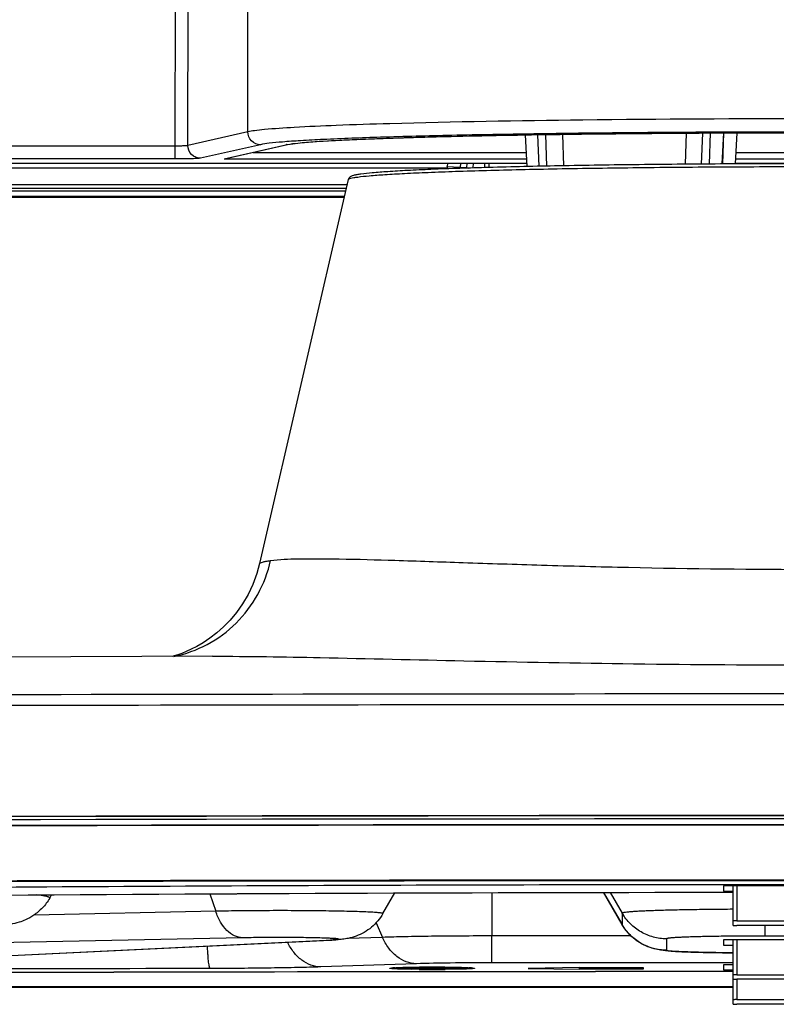
# Model space of a CAD drawing. Units: millimetres. Extents: x 0 to 5000, y 0 to 3500.
# Drawn here: x 3779 to 3838, y 1288 to 1365 of the extents above; entities that cross this region are included whole.
import ezdxf

# ---------------------------------------------------------------- set-up
doc = ezdxf.new("R2010")
doc.units = ezdxf.units.MM
doc.header["$LTSCALE"] = 274.99945
doc.layers.get('0').update_dxf_attribs({"linetype": 'CONTINUOUS'})
for name, color, linetype in [('3_ALL_AXES', 7, 'CONTINUOUS'), ('6_ALL_SURFS', 7, 'CONTINUOUS'), ('7_ALL_FEATURES', 7, 'CONTINUOUS')]:
    doc.layers.add(name, color=color, linetype=linetype)

msp = doc.modelspace()

# ---------------------------------------------------------------- linework, layer by layer
at = {"color": 7, "linetype": 'Continuous'}
for p, q in [((3807.732, 1290.739), (3807.732, 1290.7)), ((3809.732, 1290.714), (3808.982, 1290.714)), ((3808.982, 1290.714), (3808.982, 1290.686)), ((3808.982, 1290.686), (3809.732, 1290.686)), ((3809.732, 1290.714), (3809.732, 1290.686)), ((3811.232, 1290.749), (3810.232, 1290.749)), ((3810.232, 1290.749), (3810.232, 1290.652)), ((3810.232, 1290.652), (3811.232, 1290.652)), ((3811.232, 1290.652), (3811.232, 1290.749)), ((3812.482, 1290.714), (3811.732, 1290.714)), ((3811.732, 1290.714), (3811.732, 1290.686)), ((3811.732, 1290.686), (3812.482, 1290.686)), ((3812.482, 1290.686), (3812.482, 1290.714)), ((3813.732, 1290.739), (3813.732, 1290.7))]:
    msp.add_line(p, q, dxfattribs=at)
for centre, radius, start, end in [((3810.678, 1386.496), 95.88, 269.42231, 269.73053), ((3810.732, 1184.563), 106.222, 89.72732, 90.27266), ((3810.732, 1396.838), 106.222, 269.72732, 270.27266), ((3810.787, 1386.497), 95.881, 270.26945, 270.57767)]:
    msp.add_arc(centre, radius, start, end, dxfattribs=at)
for points, knots in [([(3810.227, 1290.783), (3809.899, 1290.781), (3809.427, 1290.777), (3808.831, 1290.766), (3808.463, 1290.756), (3808.162, 1290.745), (3807.947, 1290.732), (3807.807, 1290.721), (3807.754, 1290.71), (3807.732, 1290.705), (3807.732, 1290.7)], [0, 0, 0, 0, 0.39385, 0.566401, 0.71532, 0.836357, 0.92556, 0.980366, 0.994508, 1, 1, 1, 1]), ([(3809.711, 1290.622), (3809.444, 1290.624), (3809.062, 1290.63), (3808.585, 1290.642), (3808.294, 1290.65), (3808.067, 1290.663), (3807.885, 1290.669), (3807.804, 1290.689), (3807.732, 1290.688), (3807.732, 1290.7)], [0, 0, 0, 0, 0.404573, 0.576823, 0.723711, 0.84185, 0.928167, 0.981096, 1, 1, 1, 1]), ([(3809.732, 1290.714), (3809.796, 1290.714), (3809.913, 1290.715), (3810.053, 1290.717), (3810.142, 1290.721), (3810.191, 1290.721), (3810.212, 1290.727), (3810.232, 1290.725), (3810.232, 1290.728)], [0, 0, 0, 0, 0.38171, 0.706373, 0.830601, 0.922812, 0.979856, 1, 1, 1, 1]), ([(3810.165, 1290.679), (3810.139, 1290.681), (3809.994, 1290.685), (3809.85, 1290.686), (3809.732, 1290.686)], [0, 0, 0, 0, 0.183485, 1, 1, 1, 1]), ([(3810.232, 1290.672), (3810.232, 1290.678), (3810.196, 1290.672), (3810.182, 1290.679), (3810.165, 1290.679)], [0, 0, 0, 0, 0.259865, 1, 1, 1, 1]), ([(3811.232, 1290.728), (3811.232, 1290.725), (3811.252, 1290.727), (3811.274, 1290.721), (3811.323, 1290.721), (3811.411, 1290.717), (3811.551, 1290.715), (3811.669, 1290.714), (3811.732, 1290.714)], [0, 0, 0, 0, 0.020138, 0.077177, 0.169385, 0.293612, 0.618278, 1, 1, 1, 1]), ([(3811.299, 1290.679), (3811.283, 1290.679), (3811.268, 1290.672), (3811.232, 1290.678), (3811.232, 1290.672)], [0, 0, 0, 0, 0.740101, 1, 1, 1, 1]), ([(3813.732, 1290.7), (3813.732, 1290.705), (3813.71, 1290.71), (3813.658, 1290.721), (3813.518, 1290.732), (3813.302, 1290.745), (3813.001, 1290.756), (3812.634, 1290.766), (3812.038, 1290.777), (3811.566, 1290.781), (3811.238, 1290.783)], [0, 0, 0, 0, 0.005489, 0.019628, 0.074429, 0.163629, 0.284666, 0.433586, 0.60614, 1, 1, 1, 1]), ([(3811.732, 1290.686), (3811.689, 1290.686), (3811.545, 1290.686), (3811.4, 1290.684), (3811.299, 1290.679)], [0, 0, 0, 0, 0.297699, 1, 1, 1, 1]), ([(3813.732, 1290.7), (3813.732, 1290.688), (3813.661, 1290.689), (3813.58, 1290.669), (3813.397, 1290.663), (3813.171, 1290.65), (3812.88, 1290.642), (3812.402, 1290.63), (3812.021, 1290.624), (3811.753, 1290.622)], [0, 0, 0, 0, 0.018911, 0.071845, 0.158166, 0.276305, 0.423191, 0.595438, 1, 1, 1, 1])]:
    msp.add_open_spline(points, degree=3, knots=knots, dxfattribs=at)
at = {"layer": '3_ALL_AXES', "color": 7, "linetype": 'Continuous'}
for p, q in [((3799.394, 1355.045), (3799.396, 1355.046)), ((3799.418, 1355.045), (3799.421, 1355.045)), ((3727.476, 1353.599), (3818.11, 1353.599)), ((3811.934, 1353.599), (3811.91, 1353.332)), ((3812.938, 1353.599), (3812.908, 1353.26)), ((3813.44, 1353.599), (3813.407, 1353.224)), ((3815.163, 1353.599), (3815.163, 1353.253)), ((3834.41, 1353.599), (3847.061, 1353.599)), ((3221.236, 1353.224), (3811.904, 1353.224)), ((3811.904, 1353.224), (3811.9, 1353.15)), ((3811.909, 1353.306), (3811.91, 1353.332)), ((3812.907, 1353.251), (3811.909, 1353.306)), ((3812.906, 1353.224), (3812.904, 1353.184)), ((3812.906, 1353.224), (3812.908, 1353.26)), ((3813.407, 1353.224), (3812.906, 1353.224)), ((3813.407, 1353.224), (3813.405, 1353.201)), ((3813.407, 1353.224), (3813.593, 1353.207)), ((3804.182, 1352.31), (3797.253, 1322.308)), ((3222.572, 1351.924), (3804.093, 1351.924)), ((3804.024, 1351.624), (3223.673, 1351.624)), ((3226.165, 1351.424), (3803.978, 1351.424))]:
    msp.add_line(p, q, dxfattribs=at)
for centre, radius, start, end in [((3840.721, -242.482), 1598.453, 89.999472, 90.283089), ((3799.957, 1352.169), 2.931, 101.07981, 102.75895), ((3848.153, 1351.298), 36.3, 176.82844, 176.95839), ((3831.423, 1351.606), 18.589, 175.00497, 175.12818)]:
    msp.add_arc(centre, radius, start, end, dxfattribs=at)
for points, knots in [([(3807.427, 1356.673), (3806.032, 1356.633), (3803.54, 1356.552), (3800.275, 1356.404), (3798.143, 1356.268), (3796.938, 1356.141), (3796.506, 1356.077), (3796.335, 1356.038)], [0, 0, 0, 0, 0.376462, 0.672862, 0.88225, 0.952749, 1, 1, 1, 1]), ([(3840.736, 1357.054), (3834.654, 1357.054), (3823.55, 1356.997), (3812.447, 1356.817), (3807.427, 1356.673)], [0, 0, 0, 0, 0.547706, 1, 1, 1, 1]), ([(3840.736, 1356.027), (3835.718, 1356.027), (3828.361, 1355.996), (3818.869, 1355.884), (3812.541, 1355.771), (3807.062, 1355.631), (3803.127, 1355.487), (3800.573, 1355.353), (3799.161, 1355.259), (3798.118, 1355.161), (3797.546, 1355.085), (3797.328, 1355.035)], [0, 0, 0, 0, 0.346527, 0.508211, 0.655643, 0.783613, 0.886818, 0.927547, 0.960272, 0.984533, 1, 1, 1, 1]), ([(3801.587, 1355.274), (3803.296, 1355.393), (3807.451, 1355.563), (3814.573, 1355.751), (3823.275, 1355.885), (3829.532, 1355.935), (3832.823, 1355.952)], [0, 0, 0, 0, 0.164464, 0.399189, 0.684033, 1, 1, 1, 1]), ([(3799.396, 1355.046), (3799.677, 1355.101), (3800.408, 1355.183), (3801.14, 1355.243), (3801.587, 1355.274)], [0, 0, 0, 0, 0.389888, 1, 1, 1, 1]), ([(3814.841, 1353.242), (3814.84, 1353.26), (3814.841, 1353.379), (3814.848, 1353.497), (3814.854, 1353.598)], [0, 0, 0, 0, 0.150638, 1, 1, 1, 1])]:
    msp.add_open_spline(points, degree=3, knots=knots, dxfattribs=at)
at = {"layer": '6_ALL_SURFS', "color": 7, "linetype": 'Continuous'}
msp.add_lwpolyline([(3793.589, 1315.072), (3776.983, 1314.996), (3745.222, 1314.788), (3713.598, 1314.497), (3682.127, 1314.125), (3650.819, 1313.673), (3619.689, 1313.143), (3588.74, 1312.534), (3558.251, 1311.855)], dxfattribs=at)
at = {"layer": '7_ALL_FEATURES', "color": 7, "linetype": 'Continuous'}
for p, q in [((3790.655, 1354.92), (3790.93, 1434.895)), ((3791.648, 1354.973), (3791.922, 1434.892)), ((3796.335, 1356.038), (3796.335, 1403.819)), ((3796.335, 1356.038), (3791.648, 1354.973)), ((3830.574, 1355.937), (3830.483, 1353.507)), ((3831.778, 1353.517), (3831.867, 1355.945)), ((3831.778, 1353.517), (3831.867, 1355.945)), ((3832.39, 1353.521), (3832.48, 1355.949)), ((3833.484, 1355.954), (3833.357, 1353.527)), ((3833.425, 1353.527), (3833.515, 1355.954)), ((3834.534, 1355.958), (3834.407, 1353.533)), ((3817.995, 1355.799), (3818.125, 1353.327)), ((3819.088, 1353.348), (3818.996, 1355.814)), ((3819.699, 1353.361), (3819.609, 1355.823)), ((3819.699, 1353.361), (3819.609, 1355.823)), ((3820.901, 1355.842), (3820.993, 1353.385)), ((3820.901, 1355.842), (3820.993, 1353.385)), ((3790.655, 1354.92), (3752.736, 1354.92)), ((3790.655, 1353.921), (3790.655, 1354.92)), ((3797.328, 1355.035), (3792.641, 1353.97)), ((3794.5, 1353.934), (3799.31, 1355.027)), ((3794.626, 1353.95), (3799.422, 1355.04)), ((3796.744, 1354.432), (3818.067, 1354.432)), ((3799.31, 1355.027), (3799.419, 1355.04)), ((3834.454, 1354.432), (3847.017, 1354.432)), ((3790.655, 1353.921), (3752.736, 1353.921)), ((3794.5, 1353.934), (3794.626, 1353.95)), ((3794.5, 1353.934), (3818.093, 1353.934)), ((3813.942, 1353.599), (3813.908, 1353.217)), ((3834.428, 1353.934), (3847.043, 1353.934)), ((3222.701, 1350.924), (3803.862, 1350.924)), ((3222.787, 1351.024), (3803.885, 1351.024)), ((3793.588, 1315.072), (3793.589, 1315.072)), ((3833.487, 1297.133), (3833.486, 1296.728)), ((3833.486, 1296.728), (3834.236, 1296.728)), ((3847.987, 1297.133), (3833.487, 1297.133)), ((3834.236, 1294.058), (3834.236, 1297.133)), ((3834.536, 1297.133), (3834.536, 1294.413)), ((3780.86, 1296.18), (3781.013, 1296.445)), ((3793.359, 1296.52), (3793.826, 1295.159)), ((3806.887, 1294.974), (3807.818, 1296.585)), ((3815.396, 1296.61), (3815.396, 1293.229)), ((3825.58, 1294.109), (3824.124, 1296.63)), ((3824.125, 1296.63), (3825.578, 1294.114)), ((3824.641, 1296.631), (3825.579, 1295.008)), ((3793.826, 1295.159), (3779.637, 1294.861)), ((3825.579, 1295.008), (3825.578, 1294.114)), ((3834.536, 1294.413), (3846.936, 1294.413)), ((3806.354, 1294.253), (3806.851, 1293.118)), ((3825.578, 1294.114), (3825.58, 1294.109)), ((3846.936, 1294.05), (3834.536, 1294.05)), ((3836.734, 1293.223), (3836.734, 1294.05)), ((3795.911, 1293.083), (3729.175, 1291.679)), ((3776.335, 1291.633), (3802.796, 1292.913)), ((3776.528, 1291.636), (3802.989, 1292.916)), ((3806.851, 1293.118), (3804.116, 1293.027)), ((3826.269, 1293.229), (3815.396, 1293.229)), ((3815.396, 1291.133), (3815.396, 1293.229)), ((3829.043, 1293.008), (3829.043, 1292.115)), ((3833.484, 1292.925), (3833.483, 1292.52)), ((3847.984, 1292.925), (3833.484, 1292.925)), ((3834.233, 1289.85), (3834.234, 1292.925)), ((3834.534, 1292.925), (3834.534, 1290.205)), ((3844.734, 1293.223), (3836.734, 1293.223)), ((3833.483, 1292.52), (3834.233, 1292.52)), ((3809.504, 1291.057), (3802.035, 1290.808)), ((3807.432, 1290.7), (3807.434, 1290.703)), ((3808.964, 1290.778), (3809.082, 1290.78)), ((3809.082, 1290.621), (3808.964, 1290.623)), ((3809.713, 1290.788), (3809.732, 1290.788)), ((3810.232, 1290.792), (3810.25, 1290.792)), ((3811.214, 1290.792), (3811.233, 1290.792)), ((3811.733, 1290.788), (3811.752, 1290.788)), ((3812.382, 1290.78), (3812.501, 1290.778)), ((3814.031, 1290.703), (3814.032, 1290.7)), ((3834.233, 1291.133), (3815.396, 1291.133)), ((3822.232, 1290.77), (3818.232, 1290.7)), ((3818.232, 1290.7), (3822.232, 1290.631)), ((3822.232, 1290.631), (3822.232, 1290.77)), ((3827.232, 1290.728), (3822.232, 1290.728)), ((3822.232, 1290.672), (3827.232, 1290.672)), ((3827.232, 1290.672), (3827.232, 1290.728)), ((3834.233, 1290.974), (3833.482, 1290.974)), ((3833.482, 1290.974), (3833.482, 1290.57)), ((3833.482, 1290.57), (3834.232, 1290.57)), ((3834.232, 1287.9), (3834.232, 1289.85)), ((3834.532, 1289.842), (3834.532, 1288.255)), ((3846.933, 1289.842), (3834.533, 1289.842)), ((3834.534, 1290.205), (3846.934, 1290.205)), ((3834.532, 1288.255), (3846.932, 1288.255)), ((3846.932, 1287.892), (3834.532, 1287.892))]:
    msp.add_line(p, q, dxfattribs=at)
for points in [[(3799.422, 1355.038), (3799.847, 1355.111), (3800.606, 1355.194), (3801.688, 1355.28), (3803.099, 1355.365), (3804.842, 1355.449), (3806.906, 1355.529), (3809.274, 1355.605), (3811.929, 1355.676), (3814.854, 1355.741), (3818.035, 1355.8), (3821.453, 1355.85), (3825.083, 1355.893), (3828.885, 1355.927), (3832.816, 1355.951), (3836.832, 1355.966), (3840.736, 1355.971)], [(3797.253, 1322.308), (3797.042, 1321.537), (3796.727, 1320.683), (3796.352, 1319.892), (3795.927, 1319.166), (3795.461, 1318.503), (3794.964, 1317.905), (3794.445, 1317.37), (3793.913, 1316.896), (3793.376, 1316.483), (3792.85, 1316.132), (3792.356, 1315.844), (3791.91, 1315.617), (3791.519, 1315.442), (3791.172, 1315.304), (3790.858, 1315.193), (3790.584, 1315.108), (3790.402, 1315.058)]]:
    msp.add_lwpolyline(points, dxfattribs=at)
for centre, radius, start, end in [((3840.722, -26386.844), 27698.978, 89.843785, 90.1561544), ((3840.691, -26337.411), 27648.701, 89.9460229, 90.1736), ((3802.844, 1295.912), 3, 269.07639, 272.76769), ((3808.152, 1283.793), 6.958, 93.46575, 94.0248), ((3808.361, 1280.393), 10.365, 92.8766, 93.47847), ((3810.687, 1182.911), 107.881, 90.24195, 90.50771), ((3810.732, 1173.396), 117.396, 89.76469, 90.23525), ((3810.764, 1180.922), 109.871, 89.49468, 89.75563), ((3813.061, 1279.613), 11.146, 86.54261, 87.10202), ((3813.284, 1283.357), 7.396, 85.99137, 86.5177)]:
    msp.add_arc(centre, radius, start, end, dxfattribs=at)
for points, knots in [([(3797.328, 1355.035), (3797.074, 1355.036), (3796.545, 1355.253), (3796.335, 1355.783), (3796.335, 1356.038)], [0, 0, 0, 0, 0.498749, 1, 1, 1, 1]), ([(3791.648, 1354.973), (3791.615, 1354.958), (3791.501, 1354.952), (3791.291, 1354.932), (3790.994, 1354.924), (3790.774, 1354.921), (3790.655, 1354.92)], [0, 0, 0, 0, 0.109787, 0.333716, 0.64376, 1, 1, 1, 1]), ([(3792.641, 1353.97), (3792.387, 1353.971), (3791.858, 1354.188), (3791.648, 1354.718), (3791.648, 1354.973)], [0, 0, 0, 0, 0.498749, 1, 1, 1, 1]), ([(3792.641, 1353.97), (3792.57, 1353.954), (3792.348, 1353.95), (3791.924, 1353.93), (3791.333, 1353.924), (3790.892, 1353.921), (3790.655, 1353.921)], [0, 0, 0, 0, 0.108723, 0.332729, 0.643223, 1, 1, 1, 1]), ([(3877.288, 1352.31), (3877.264, 1352.416), (3877.12, 1352.563), (3876.868, 1352.637), (3876.608, 1352.692), (3876.121, 1352.765), (3875.311, 1352.847), (3874.098, 1352.937), (3872.57, 1353.025), (3869.942, 1353.144), (3865.995, 1353.271), (3860.575, 1353.391), (3854.398, 1353.481), (3847.699, 1353.536), (3840.735, 1353.555), (3833.771, 1353.536), (3827.073, 1353.481), (3820.896, 1353.391), (3815.475, 1353.271), (3811.528, 1353.144), (3808.901, 1353.025), (3807.373, 1352.937), (3806.16, 1352.847), (3805.35, 1352.765), (3804.862, 1352.692), (3804.602, 1352.637), (3804.351, 1352.563), (3804.207, 1352.416), (3804.182, 1352.31)], [0, 0, 0, 0, 0.004416, 0.007284, 0.010766, 0.015235, 0.027429, 0.044025, 0.064931, 0.08997, 0.151493, 0.226286, 0.311511, 0.403924, 0.5, 0.596076, 0.688489, 0.773714, 0.848507, 0.91003, 0.935069, 0.955975, 0.972571, 0.984765, 0.989234, 0.992716, 0.995584, 1, 1, 1, 1]), ([(3804.182, 1352.31), (3804.188, 1352.334), (3804.264, 1352.377), (3804.403, 1352.419), (3804.638, 1352.467), (3805.112, 1352.538), (3805.922, 1352.62), (3807.138, 1352.71), (3808.676, 1352.797), (3810.52, 1352.881), (3812.653, 1352.96), (3815.053, 1353.032), (3817.699, 1353.098), (3821.642, 1353.179), (3826.978, 1353.256), (3833.723, 1353.312), (3840.735, 1353.331), (3847.747, 1353.312), (3854.492, 1353.256), (3859.828, 1353.179), (3863.771, 1353.098), (3866.417, 1353.032), (3868.818, 1352.96), (3870.95, 1352.881), (3872.794, 1352.797), (3874.332, 1352.71), (3875.548, 1352.62), (3876.358, 1352.538), (3876.833, 1352.467), (3877.067, 1352.419), (3877.206, 1352.377), (3877.283, 1352.334), (3877.288, 1352.31)], [0, 0, 0, 0, 0.001016, 0.003076, 0.006279, 0.010641, 0.022826, 0.039545, 0.060647, 0.085936, 0.115172, 0.148079, 0.184344, 0.223619, 0.309683, 0.402994, 0.5, 0.597006, 0.690317, 0.776381, 0.815656, 0.851921, 0.884828, 0.914064, 0.939353, 0.960455, 0.977174, 0.989359, 0.993721, 0.996924, 0.998984, 1, 1, 1, 1]), ([(3790.551, 1315.057), (3791.46, 1315.243), (3793.24, 1315.887), (3795.518, 1317.576), (3797.234, 1319.85), (3797.911, 1321.636), (3798.119, 1322.555)], [0, 0, 0, 0, 0.248264, 0.497457, 0.748032, 1, 1, 1, 1]), ([(3797.253, 1322.308), (3797.26, 1322.338), (3797.347, 1322.392), (3797.512, 1322.445), (3797.785, 1322.505), (3797.997, 1322.538), (3798.119, 1322.555)], [0, 0, 0, 0, 0.099412, 0.293659, 0.593242, 1, 1, 1, 1]), ([(3798.119, 1322.555), (3798.812, 1322.654), (3800.605, 1322.71), (3803.841, 1322.689), (3808.153, 1322.564), (3813.419, 1322.385), (3819.496, 1322.186), (3828.691, 1321.944), (3840.736, 1321.803), (3852.781, 1321.944), (3861.976, 1322.186), (3868.052, 1322.385), (3873.319, 1322.564), (3877.631, 1322.689), (3880.866, 1322.71), (3882.659, 1322.654), (3883.351, 1322.555)], [0, 0, 0, 0, 0.024608, 0.062912, 0.113956, 0.176349, 0.248345, 0.327879, 0.500008, 0.672135, 0.751668, 0.823662, 0.886053, 0.937094, 0.975395, 1, 1, 1, 1]), ([(3793.589, 1315.072), (3796.387, 1315.083), (3802.93, 1314.958), (3813.884, 1314.697), (3826.802, 1314.458), (3840.736, 1314.365), (3854.67, 1314.458), (3867.588, 1314.697), (3878.542, 1314.958), (3885.085, 1315.083), (3887.883, 1315.072)], [0, 0, 0, 0, 0.089011, 0.208159, 0.34858, 0.500006, 0.651431, 0.791849, 0.910994, 1, 1, 1, 1]), ([(3563.648, 1301.253), (3656.007, 1302.206), (3840.736, 1303.067), (4025.465, 1302.205), (4117.823, 1301.253)], [0, 0, 0, 0, 0.500002, 1, 1, 1, 1]), ([(4117.789, 1301.251), (4025.442, 1302.203), (3840.736, 1303.064), (3656.03, 1302.203), (3563.683, 1301.251)], [0, 0, 0, 0, 0.499998, 1, 1, 1, 1]), ([(4117.778, 1300.989), (4025.434, 1301.941), (3840.736, 1302.802), (3656.038, 1301.941), (3563.694, 1300.989)], [0, 0, 0, 0, 0.499998, 1, 1, 1, 1]), ([(4117.606, 1300.537), (4025.32, 1301.488), (3840.736, 1302.349), (3656.152, 1301.489), (3563.866, 1300.537)], [0, 0, 0, 0, 0.499998, 1, 1, 1, 1]), ([(4117.29, 1300.513), (4025.11, 1301.464), (3840.736, 1302.323), (3656.363, 1301.464), (3564.181, 1300.513)], [0, 0, 0, 0, 0.499998, 1, 1, 1, 1]), ([(3834.236, 1297.592), (3828.142, 1297.591), (3803.807, 1297.578), (3779.471, 1297.533), (3761.229, 1297.482)], [0, 0, 0, 0, 0.250398, 1, 1, 1, 1]), ([(3761.229, 1297.454), (3767.3, 1297.471), (3791.636, 1297.531), (3815.971, 1297.56), (3834.236, 1297.564)], [0, 0, 0, 0, 0.24947, 1, 1, 1, 1]), ([(3917.651, 1296.924), (3892.014, 1297.134), (3840.736, 1297.332), (3789.459, 1297.134), (3763.822, 1296.924)], [0, 0, 0, 0, 0.499999, 1, 1, 1, 1]), ([(3708.654, 1295.605), (3718.414, 1295.772), (3738.524, 1296.065), (3780.385, 1296.492), (3812.486, 1296.629), (3834.236, 1296.645)], [0, 0, 0, 0, 0.233178, 0.480434, 1, 1, 1, 1]), ([(3708.654, 1295.602), (3718.413, 1295.77), (3738.521, 1296.063), (3780.381, 1296.491), (3812.484, 1296.627), (3834.236, 1296.643)], [0, 0, 0, 0, 0.233139, 0.480389, 1, 1, 1, 1]), ([(3780.86, 1296.18), (3780.701, 1295.905), (3780.329, 1295.408), (3779.669, 1294.85), (3779.039, 1294.502), (3778.426, 1294.27), (3777.841, 1294.131), (3777.008, 1294.003), (3775.866, 1293.895), (3774.242, 1293.786), (3772.233, 1293.688), (3769.834, 1293.596), (3767.069, 1293.514), (3765.106, 1293.468), (3764.069, 1293.446)], [0, 0, 0, 0, 0.054379, 0.104865, 0.146573, 0.176764, 0.216686, 0.249081, 0.320721, 0.412566, 0.527288, 0.664498, 0.822743, 1, 1, 1, 1]), ([(3780.86, 1296.18), (3780.863, 1296.185), (3780.867, 1296.196), (3780.861, 1296.215), (3780.846, 1296.231), (3780.811, 1296.255), (3780.743, 1296.283), (3780.577, 1296.33), (3780.277, 1296.384), (3780.013, 1296.419), (3779.858, 1296.437)], [0, 0, 0, 0, 0.015753, 0.03135, 0.050854, 0.076532, 0.149829, 0.254663, 0.561829, 1, 1, 1, 1]), ([(3806.887, 1294.974), (3806.889, 1294.976), (3806.888, 1294.984), (3806.874, 1294.991), (3806.854, 1294.999), (3806.823, 1295.006), (3806.783, 1295.014), (3806.734, 1295.022), (3806.674, 1295.029), (3806.576, 1295.04), (3806.429, 1295.053), (3806.133, 1295.074), (3805.674, 1295.098), (3805.026, 1295.123), (3804.254, 1295.146), (3803.376, 1295.165), (3802.407, 1295.182), (3801.367, 1295.194), (3799.897, 1295.205), (3798.039, 1295.207), (3795.886, 1295.194), (3794.488, 1295.173), (3793.826, 1295.159)], [0, 0, 0, 0, 0.000608, 0.001602, 0.003261, 0.005639, 0.008751, 0.012601, 0.017186, 0.022505, 0.03532, 0.050991, 0.090595, 0.140561, 0.199927, 0.267543, 0.342096, 0.42214, 0.50612, 0.679318, 0.8483, 1, 1, 1, 1]), ([(3795.911, 1293.083), (3795.805, 1293.087), (3795.59, 1293.119), (3795.161, 1293.278), (3794.655, 1293.663), (3794.164, 1294.331), (3793.926, 1294.868), (3793.826, 1295.159)], [0, 0, 0, 0, 0.102066, 0.207824, 0.438335, 0.702644, 1, 1, 1, 1]), ([(3834.236, 1295.311), (3833.641, 1295.307), (3832.492, 1295.297), (3830.845, 1295.274), (3829.568, 1295.248), (3828.641, 1295.223), (3828.028, 1295.203), (3827.477, 1295.182), (3826.991, 1295.16), (3826.574, 1295.137), (3826.228, 1295.113), (3825.957, 1295.089), (3825.778, 1295.068), (3825.674, 1295.049), (3825.624, 1295.036), (3825.594, 1295.026), (3825.579, 1295.013), (3825.579, 1295.008)], [0, 0, 0, 0, 0.20563, 0.397355, 0.569777, 0.647208, 0.718044, 0.781787, 0.83799, 0.88626, 0.926264, 0.95773, 0.980464, 0.988524, 0.994388, 0.998111, 1, 1, 1, 1]), ([(3806.887, 1294.974), (3806.771, 1294.772), (3806.502, 1294.388), (3806.005, 1293.892), (3805.433, 1293.491), (3804.819, 1293.204), (3804.241, 1293.04), (3803.757, 1292.968), (3803.357, 1292.935), (3803.113, 1292.922), (3802.989, 1292.916)], [0, 0, 0, 0, 0.151295, 0.302445, 0.453154, 0.602033, 0.740024, 0.841422, 0.919268, 1, 1, 1, 1]), ([(3829.043, 1293.008), (3828.695, 1293.008), (3827.996, 1293.1), (3827.02, 1293.504), (3826.182, 1294.147), (3825.753, 1294.706), (3825.579, 1295.008)], [0, 0, 0, 0, 0.250027, 0.500041, 0.750033, 1, 1, 1, 1]), ([(3834.536, 1294.413), (3834.498, 1294.413), (3834.43, 1294.411), (3834.329, 1294.415), (3834.283, 1294.401), (3834.236, 1294.412), (3834.236, 1294.404)], [0, 0, 0, 0, 0.381806, 0.706549, 0.923033, 1, 1, 1, 1]), ([(3829.043, 1292.115), (3828.695, 1292.115), (3827.995, 1292.207), (3827.02, 1292.611), (3826.182, 1293.253), (3825.753, 1293.813), (3825.578, 1294.114)], [0, 0, 0, 0, 0.250027, 0.500041, 0.750033, 1, 1, 1, 1]), ([(3834.233, 1291.91), (3833.33, 1291.919), (3832.065, 1291.937), (3830.509, 1291.982), (3829.734, 1292.016), (3829.207, 1292.05), (3828.843, 1292.082), (3828.414, 1292.138), (3827.867, 1292.263), (3827.226, 1292.518), (3826.582, 1292.924), (3826.014, 1293.459), (3825.71, 1293.884), (3825.58, 1294.109)], [0, 0, 0, 0, 0.288699, 0.404561, 0.497725, 0.536679, 0.573289, 0.61469, 0.67488, 0.752199, 0.83407, 0.916897, 1, 1, 1, 1]), ([(3834.236, 1294.058), (3834.236, 1294.05), (3834.283, 1294.061), (3834.329, 1294.047), (3834.43, 1294.052), (3834.498, 1294.05), (3834.536, 1294.05)], [0, 0, 0, 0, 0.076956, 0.293436, 0.618183, 1, 1, 1, 1]), ([(3802.989, 1292.923), (3803.039, 1292.926), (3803.128, 1292.932), (3803.246, 1292.942), (3803.326, 1292.951), (3803.373, 1292.959), (3803.398, 1292.964), (3803.413, 1292.969), (3803.424, 1292.973), (3803.424, 1292.983), (3803.412, 1292.987), (3803.397, 1292.993), (3803.372, 1292.998), (3803.34, 1293.003), (3803.3, 1293.008), (3803.252, 1293.014), (3803.173, 1293.021), (3803.055, 1293.03), (3802.891, 1293.039), (3802.699, 1293.048), (3802.48, 1293.057), (3802.138, 1293.069), (3801.655, 1293.081), (3801.019, 1293.093), (3800.32, 1293.102), (3799.578, 1293.108), (3798.812, 1293.11), (3798.045, 1293.108), (3797.077, 1293.102), (3796.368, 1293.092), (3795.911, 1293.083)], [0, 0, 0, 0, 0.018707, 0.033636, 0.044693, 0.048753, 0.051832, 0.053943, 0.055145, 0.055826, 0.05706, 0.059208, 0.062324, 0.066421, 0.0715, 0.077554, 0.084577, 0.10148, 0.122102, 0.146304, 0.173922, 0.204768, 0.275284, 0.355925, 0.444487, 0.538549, 0.635537, 0.732797, 0.827669, 1, 1, 1, 1]), ([(3802.796, 1292.913), (3802.813, 1292.914), (3802.878, 1292.917), (3802.942, 1292.92), (3802.989, 1292.923)], [0, 0, 0, 0, 0.266047, 1, 1, 1, 1]), ([(3815.396, 1293.229), (3813.824, 1293.229), (3811.561, 1293.217), (3808.712, 1293.17), (3807.435, 1293.137), (3806.851, 1293.118)], [0, 0, 0, 0, 0.551632, 0.794631, 1, 1, 1, 1]), ([(3809.504, 1291.057), (3809.235, 1291.063), (3808.681, 1291.174), (3807.93, 1291.608), (3807.294, 1292.272), (3806.98, 1292.822), (3806.851, 1293.118)], [0, 0, 0, 0, 0.228541, 0.468507, 0.725502, 1, 1, 1, 1]), ([(3836.734, 1293.223), (3836.234, 1293.223), (3835.253, 1293.221), (3833.828, 1293.209), (3832.702, 1293.192), (3831.871, 1293.175), (3831.313, 1293.161), (3830.808, 1293.146), (3830.36, 1293.129), (3829.973, 1293.112), (3829.651, 1293.093), (3829.425, 1293.076), (3829.28, 1293.062), (3829.197, 1293.052), (3829.133, 1293.042), (3829.085, 1293.031), (3829.058, 1293.023), (3829.043, 1293.013), (3829.043, 1293.008)], [0, 0, 0, 0, 0.194767, 0.382056, 0.554677, 0.633387, 0.706004, 0.77183, 0.830235, 0.880659, 0.922622, 0.95573, 0.968866, 0.979686, 0.988172, 0.994323, 0.998178, 1, 1, 1, 1]), ([(3793.394, 1290.686), (3793.387, 1290.689), (3793.375, 1290.702), (3793.353, 1290.748), (3793.328, 1290.841), (3793.3, 1290.991), (3793.274, 1291.193), (3793.248, 1291.444), (3793.225, 1291.74), (3793.203, 1292.078), (3793.191, 1292.316), (3793.186, 1292.441)], [0, 0, 0, 0, 0.01145, 0.029129, 0.085996, 0.172305, 0.287354, 0.429733, 0.597551, 0.788518, 1, 1, 1, 1]), ([(3802.035, 1290.808), (3801.775, 1290.814), (3801.242, 1290.918), (3800.513, 1291.323), (3799.888, 1291.946), (3799.572, 1292.464), (3799.439, 1292.744)], [0, 0, 0, 0, 0.22944, 0.4697, 0.726271, 1, 1, 1, 1]), ([(3829.043, 1292.115), (3829.043, 1292.112), (3829.051, 1292.104), (3829.081, 1292.092), (3829.15, 1292.078), (3829.264, 1292.063), (3829.424, 1292.048), (3829.627, 1292.032), (3829.872, 1292.018), (3830.159, 1292.003), (3830.486, 1291.989), (3830.85, 1291.976), (3831.403, 1291.959), (3832.171, 1291.941), (3833.169, 1291.924), (3833.869, 1291.915), (3834.233, 1291.912)], [0, 0, 0, 0, 0.001945, 0.005632, 0.019281, 0.041541, 0.072362, 0.111591, 0.159006, 0.21433, 0.277236, 0.34735, 0.424253, 0.59655, 0.790009, 1, 1, 1, 1]), ([(3793.394, 1290.686), (3780.005, 1290.662), (3727.13, 1290.527), (3674.255, 1290.231), (3634.769, 1289.912)], [0, 0, 0, 0, 0.253202, 1, 1, 1, 1]), ([(3802.035, 1290.808), (3801.442, 1290.788), (3800.151, 1290.755), (3797.271, 1290.705), (3794.983, 1290.689), (3793.394, 1290.686)], [0, 0, 0, 0, 0.206105, 0.448215, 1, 1, 1, 1]), ([(3807.664, 1290.667), (3807.63, 1290.669), (3807.573, 1290.673), (3807.506, 1290.681), (3807.468, 1290.687), (3807.449, 1290.691), (3807.438, 1290.694), (3807.432, 1290.699), (3807.432, 1290.7)], [0, 0, 0, 0, 0.427686, 0.736961, 0.846528, 0.926005, 0.975965, 1, 1, 1, 1]), ([(3807.434, 1290.703), (3807.435, 1290.705), (3807.443, 1290.708), (3807.464, 1290.714), (3807.508, 1290.72), (3807.578, 1290.728), (3807.633, 1290.732), (3807.664, 1290.734)], [0, 0, 0, 0, 0.035154, 0.095149, 0.293082, 0.595278, 1, 1, 1, 1]), ([(3807.84, 1290.656), (3807.824, 1290.657), (3807.765, 1290.66), (3807.707, 1290.664), (3807.664, 1290.667)], [0, 0, 0, 0, 0.274816, 1, 1, 1, 1]), ([(3807.84, 1290.745), (3807.914, 1290.749), (3808.289, 1290.765), (3808.663, 1290.773), (3808.964, 1290.778)], [0, 0, 0, 0, 0.197733, 1, 1, 1, 1]), ([(3808.964, 1290.623), (3808.852, 1290.625), (3808.478, 1290.632), (3808.103, 1290.643), (3807.84, 1290.656)], [0, 0, 0, 0, 0.29832, 1, 1, 1, 1]), ([(3809.082, 1290.78), (3809.133, 1290.781), (3809.343, 1290.784), (3809.553, 1290.787), (3809.713, 1290.788)], [0, 0, 0, 0, 0.240918, 1, 1, 1, 1]), ([(3815.396, 1291.133), (3814.312, 1291.133), (3812.348, 1291.122), (3810.384, 1291.086), (3809.504, 1291.057)], [0, 0, 0, 0, 0.551634, 1, 1, 1, 1]), ([(3811.752, 1290.788), (3811.806, 1290.788), (3812.016, 1290.785), (3812.227, 1290.783), (3812.382, 1290.78)], [0, 0, 0, 0, 0.258398, 1, 1, 1, 1]), ([(3813.624, 1290.656), (3813.55, 1290.652), (3813.176, 1290.636), (3812.801, 1290.628), (3812.5, 1290.623)], [0, 0, 0, 0, 0.197733, 1, 1, 1, 1]), ([(3812.501, 1290.778), (3812.612, 1290.776), (3812.987, 1290.769), (3813.362, 1290.758), (3813.624, 1290.745)], [0, 0, 0, 0, 0.29832, 1, 1, 1, 1]), ([(3813.8, 1290.667), (3813.787, 1290.666), (3813.728, 1290.662), (3813.67, 1290.658), (3813.624, 1290.656)], [0, 0, 0, 0, 0.224948, 1, 1, 1, 1]), ([(3814.032, 1290.7), (3814.032, 1290.699), (3814.027, 1290.694), (3814.016, 1290.691), (3813.997, 1290.687), (3813.958, 1290.681), (3813.892, 1290.673), (3813.834, 1290.669), (3813.8, 1290.667)], [0, 0, 0, 0, 0.024046, 0.07402, 0.153506, 0.263078, 0.572344, 1, 1, 1, 1]), ([(3813.801, 1290.734), (3813.832, 1290.732), (3813.887, 1290.728), (3813.957, 1290.72), (3814, 1290.714), (3814.022, 1290.708), (3814.029, 1290.705), (3814.031, 1290.703)], [0, 0, 0, 0, 0.40472, 0.706914, 0.904848, 0.964844, 1, 1, 1, 1]), ([(3608.03, 1289.41), (3645.23, 1289.759), (3720.63, 1290.279), (3796.031, 1290.462), (3834.232, 1290.471)], [0, 0, 0, 0, 0.493372, 1, 1, 1, 1]), ([(3608.03, 1289.409), (3645.229, 1289.758), (3720.63, 1290.278), (3796.031, 1290.461), (3834.232, 1290.47)], [0, 0, 0, 0, 0.49337, 1, 1, 1, 1]), ([(3834.233, 1289.85), (3834.233, 1289.843), (3834.28, 1289.853), (3834.326, 1289.84), (3834.427, 1289.844), (3834.495, 1289.842), (3834.533, 1289.842)], [0, 0, 0, 0, 0.076956, 0.293436, 0.618183, 1, 1, 1, 1]), ([(3834.534, 1290.205), (3834.495, 1290.205), (3834.427, 1290.203), (3834.327, 1290.207), (3834.281, 1290.193), (3834.234, 1290.204), (3834.234, 1290.196)], [0, 0, 0, 0, 0.381806, 0.706549, 0.923033, 1, 1, 1, 1]), ([(3834.232, 1289.252), (3815.375, 1289.253), (3739.975, 1289.267), (3664.574, 1289.33), (3608.03, 1289.403)], [0, 0, 0, 0, 0.250086, 1, 1, 1, 1]), ([(3608.03, 1289.375), (3626.871, 1289.351), (3702.272, 1289.265), (3777.673, 1289.226), (3834.232, 1289.224)], [0, 0, 0, 0, 0.249883, 1, 1, 1, 1]), ([(3834.532, 1288.255), (3834.494, 1288.255), (3834.426, 1288.252), (3834.325, 1288.257), (3834.279, 1288.243), (3834.232, 1288.254), (3834.232, 1288.246)], [0, 0, 0, 0, 0.381806, 0.706549, 0.923033, 1, 1, 1, 1]), ([(3834.232, 1287.9), (3834.232, 1287.892), (3834.279, 1287.903), (3834.325, 1287.889), (3834.425, 1287.894), (3834.494, 1287.892), (3834.532, 1287.892)], [0, 0, 0, 0, 0.076956, 0.293436, 0.618183, 1, 1, 1, 1])]:
    msp.add_open_spline(points, degree=3, knots=knots, dxfattribs=at)
for points in [[(3847.237, 1297.592), (3842.903, 1297.593), (3838.57, 1297.593), (3834.236, 1297.592)], [(3834.236, 1297.564), (3838.57, 1297.565), (3842.903, 1297.565), (3847.237, 1297.564)]]:
    msp.add_open_spline(points, degree=3, dxfattribs=at)

doc.saveas('drawing.dxf')
